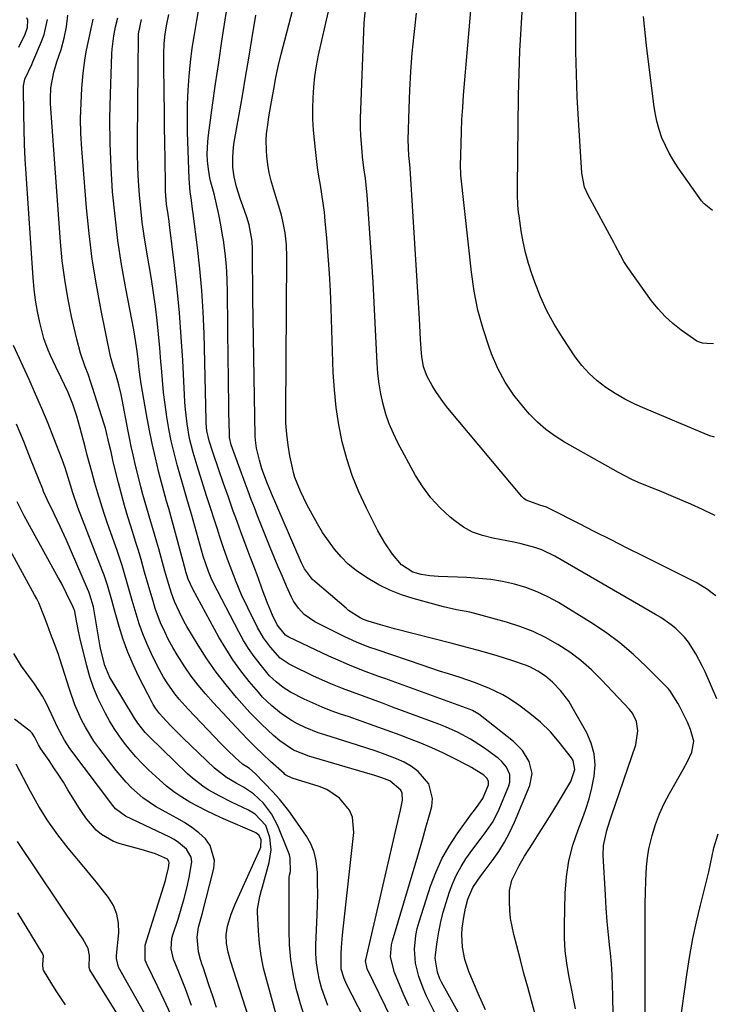
# Model space of a CAD drawing. Units: inches. Extents: x 1867910 to 1873295, y 405528 to 410845.
# Drawn here: x 1873080 to 1873292, y 405947 to 406244 of the extents above; entities that cross this region are included whole.
import ezdxf

# ---------------------------------------------------------------- set-up
doc = ezdxf.new("R2010")
doc.units = ezdxf.units.IN
doc.header["$MEASUREMENT"] = 0
doc.layers.add('7', color=7, linetype='Continuous')
doc.layers.add('8', color=7, linetype='Continuous')

msp = doc.modelspace()

# ---------------------------------------------------------------- linework, layer by layer
at = {"layer": '7', "color": 18}
for points in [[(1873239.51, 405930.21, 1806), (1873234.61, 405948.01, 1806), (1873233.49, 405952.14, 1806), (1873232.37, 405956.28, 1806), (1873231.28, 405960.42, 1806), (1873230.2, 405964.57, 1806), (1873229.32, 405967.99, 1806), (1873228.78, 405970.44, 1806), (1873228.36, 405972.9, 1806), (1873228.11, 405975.4, 1806), (1873227.99, 405977.9, 1806), (1873228.06, 405981.27, 1806), (1873228.76, 405984.4, 1806), (1873230.88, 405988.83, 1806), (1873232.57, 405991.65, 1806), (1873234.94, 405995.36, 1806), (1873236.99, 405998.61, 1806), (1873239.03, 406001.87, 1806), (1873241.05, 406005.15, 1806), (1873243.04, 406008.44, 1806), (1873246.5, 406014.19, 1806), (1873247.71, 406017.83, 1806), (1873247.2, 406020.53, 1806), (1873246.71, 406021.34, 1806), (1873243.03, 406026.08, 1806), (1873240.34, 406029.21, 1806), (1873237.35, 406032.07, 1806), (1873234.16, 406034.71, 1806), (1873230.83, 406037.18, 1806), (1873227.98, 406039.1, 1806), (1873226, 406040.29, 1806), (1873221.83, 406042.33, 1806), (1873217.51, 406044.05, 1806), (1873213.11, 406045.54, 1806), (1873209.59, 406046.65, 1806), (1873206.94, 406047.5, 1806), (1873204.3, 406048.37, 1806), (1873201.66, 406049.26, 1806), (1873188.1, 406053.86, 1806), (1873185.61, 406054.74, 1806), (1873181.92, 406056.19, 1806), (1873179.51, 406057.27, 1806), (1873178.33, 406057.84, 1806), (1873169.38, 406062.33, 1806), (1873166.16, 406064.52, 1806), (1873164.37, 406066.42, 1806), (1873162.93, 406068.58, 1806), (1873162.34, 406069.75, 1806), (1873160.84, 406073.13, 1806), (1873159.57, 406076.04, 1806), (1873158.32, 406078.95, 1806), (1873157.11, 406081.87, 1806), (1873155.91, 406084.8, 1806), (1873152.09, 406094.33, 1806), (1873151.12, 406096.79, 1806), (1873150.18, 406099.25, 1806), (1873149.26, 406101.73, 1806), (1873148.34, 406104.2, 1806), (1873144.49, 406114.62, 1806), (1873144.13, 406115.69, 1806), (1873143.65, 406117.91, 1806), (1873143.58, 406119.03, 1806), (1873143.46, 406125.56, 1806), (1873143.4, 406129.39, 1806), (1873143.34, 406133.22, 1806), (1873143.29, 406137.05, 1806), (1873143.25, 406140.88, 1806), (1873143.05, 406161.75, 1806), (1873142.92, 406165.7, 1806), (1873142.69, 406169.63, 1806), (1873142.29, 406173.55, 1806), (1873141.77, 406177.46, 1806), (1873141.53, 406178.99, 1806), (1873141, 406182.12, 1806), (1873140.41, 406185.23, 1806), (1873139.71, 406188.33, 1806), (1873138.95, 406191.41, 1806), (1873138.02, 406194.97, 1806), (1873137.71, 406196.27, 1806), (1873137.26, 406198.9, 1806), (1873137.02, 406201.43, 1806), (1873136.93, 406203.36, 1806), (1873137.04, 406207.22, 1806), (1873137.24, 406209.14, 1806), (1873138.5, 406218.19, 1806), (1873139.41, 406224.62, 1806), (1873140.36, 406231.06, 1806), (1873141.34, 406237.49, 1806), (1873142.34, 406243.92, 1806), (1873144.43, 406256.95, 1806)], [(1873268.95, 405941.99, 1812), (1873268.88, 405970.3, 1812), (1873268.89, 405973.79, 1812), (1873268.92, 405977.27, 1812), (1873268.98, 405980.76, 1812), (1873269.06, 405984.24, 1812), (1873269.27, 405988.45, 1812), (1873269.57, 405991.17, 1812), (1873270.06, 405993.86, 1812), (1873271.04, 405997.89, 1812), (1873272.06, 406001.18, 1812), (1873273.24, 406004.4, 1812), (1873274.65, 406007.53, 1812), (1873276.23, 406010.59, 1812), (1873280.32, 406017.85, 1812), (1873281.63, 406020.26, 1812), (1873282.99, 406023, 1812), (1873283.57, 406026.38, 1812), (1873282.6, 406029.84, 1812), (1873281.63, 406032.06, 1812), (1873279.13, 406037.13, 1812), (1873278.79, 406037.81, 1812), (1873276.34, 406041.64, 1812), (1873275.83, 406042.2, 1812), (1873269.3, 406048.81, 1812), (1873265.38, 406052.5, 1812), (1873261.29, 406055.99, 1812), (1873256.97, 406059.18, 1812), (1873252.48, 406062.16, 1812), (1873242.78, 406068.13, 1812), (1873239.61, 406069.88, 1812), (1873236.35, 406071.42, 1812), (1873232.96, 406072.66, 1812), (1873229.49, 406073.7, 1812), (1873225.94, 406074.46, 1812), (1873222.37, 406075.07, 1812), (1873218.77, 406075.46, 1812), (1873215.14, 406075.69, 1812), (1873206.6, 406075.97, 1812), (1873203.98, 406076.17, 1812), (1873201.39, 406076.59, 1812), (1873198.88, 406077.3, 1812), (1873195.44, 406079.56, 1812), (1873192.79, 406082.76, 1812), (1873190.42, 406086.2, 1812), (1873188.36, 406089.82, 1812), (1873184.8, 406096.8, 1812), (1873182.58, 406101.59, 1812), (1873180.59, 406106.48, 1812), (1873178.98, 406111.5, 1812), (1873177.61, 406116.61, 1812), (1873176.58, 406121.8, 1812), (1873175.75, 406127.02, 1812), (1873175.23, 406132.28, 1812), (1873174.9, 406137.57, 1812), (1873174.28, 406156.83, 1812), (1873174.06, 406162.15, 1812), (1873173.78, 406167.46, 1812), (1873173.4, 406172.76, 1812), (1873172.96, 406178.06, 1812), (1873172.49, 406183.22, 1812), (1873172.2, 406185.94, 1812), (1873171.87, 406188.64, 1812), (1873171.46, 406191.34, 1812), (1873171, 406194.03, 1812), (1873170.53, 406196.72, 1812), (1873170.12, 406199.41, 1812), (1873169.79, 406202.12, 1812), (1873169.5, 406204.83, 1812), (1873168.97, 406210.68, 1812), (1873168.77, 406213.91, 1812), (1873168.69, 406217.14, 1812), (1873168.79, 406220.37, 1812), (1873169.01, 406223.61, 1812), (1873169.38, 406226.83, 1812), (1873169.85, 406230.03, 1812), (1873170.43, 406233.22, 1812), (1873171.11, 406236.39, 1812), (1873174.59, 406251.33, 1812)], [(1873290.03, 406094.42, 1818), (1873289.54, 406094.66, 1818), (1873286.14, 406096.26, 1818), (1873282.71, 406097.8, 1818), (1873277.44, 406100.09, 1818), (1873273.25, 406101.85, 1818), (1873271.15, 406102.7, 1818), (1873266.93, 406104.38, 1818), (1873264.86, 406105.3, 1818), (1873260.84, 406107.38, 1818), (1873244.64, 406116.49, 1818), (1873241.76, 406118.31, 1818), (1873239.01, 406120.31, 1818), (1873236.48, 406122.57, 1818), (1873234.09, 406125, 1818), (1873232.29, 406127.02, 1818), (1873229.34, 406130.74, 1818), (1873226.69, 406134.64, 1818), (1873224.5, 406138.8, 1818), (1873222.6, 406143.15, 1818), (1873221.85, 406145.17, 1818), (1873220.03, 406150.72, 1818), (1873218.48, 406156.33, 1818), (1873217.36, 406162.04, 1818), (1873216.52, 406167.82, 1818), (1873213.39, 406197.04, 1818), (1873213.3, 406198.13, 1818), (1873213.27, 406199.21, 1818), (1873213.27, 406199.57, 1818), (1873213.28, 406199.93, 1818), (1873213.41, 406206.54, 1818), (1873213.52, 406210.21, 1818), (1873213.67, 406213.87, 1818), (1873213.9, 406217.53, 1818), (1873214.17, 406221.19, 1818), (1873216.75, 406251.45, 1818)], [(1873289.54, 406146.15, 1822), (1873287.53, 406146.31, 1822), (1873286.17, 406146.43, 1822), (1873285.03, 406146.76, 1822), (1873284.52, 406147.05, 1822), (1873279.78, 406150.36, 1822), (1873277.28, 406152.31, 1822), (1873274.93, 406154.4, 1822), (1873272.81, 406156.73, 1822), (1873270.84, 406159.21, 1822), (1873263.71, 406169.22, 1822), (1873262.52, 406171.03, 1822), (1873261.47, 406172.91, 1822), (1873259.97, 406175.79, 1822), (1873259.46, 406176.74, 1822), (1873251.72, 406191.07, 1822), (1873250.67, 406193.43, 1822), (1873249.79, 406197.63, 1822), (1873248.79, 406213.87, 1822), (1873248.43, 406220.69, 1822), (1873248.16, 406227.52, 1822), (1873248.02, 406234.35, 1822), (1873247.96, 406241.19, 1822), (1873247.97, 406250.43, 1822)], [(1873220.75, 405945.32, 1804), (1873218.56, 405950.26, 1804), (1873215.75, 405956.84, 1804), (1873214.52, 405960.44, 1804), (1873213.84, 405964.19, 1804), (1873213.67, 405968, 1804), (1873213.78, 405969.9, 1804), (1873214.21, 405973.29, 1804), (1873214.74, 405976.02, 1804), (1873215.49, 405978.69, 1804), (1873217, 405982.2, 1804), (1873219.39, 405985.73, 1804), (1873220.03, 405986.59, 1804), (1873222.82, 405990.28, 1804), (1873224.75, 405993.04, 1804), (1873226.53, 405995.89, 1804), (1873228.09, 405998.86, 1804), (1873229.51, 406001.92, 1804), (1873234.11, 406012.99, 1804), (1873234.8, 406016.62, 1804), (1873233.96, 406020.21, 1804), (1873231.93, 406023.5, 1804), (1873229.2, 406026.24, 1804), (1873219.64, 406033.81, 1804), (1873218.76, 406034.46, 1804), (1873216.86, 406035.55, 1804), (1873215.85, 406035.96, 1804), (1873190.45, 406045.21, 1804), (1873188.31, 406045.99, 1804), (1873184.04, 406047.59, 1804), (1873179.8, 406049.24, 1804), (1873175.62, 406051.04, 1804), (1873173.55, 406051.99, 1804), (1873161.49, 406057.75, 1804), (1873160.46, 406058.36, 1804), (1873158.01, 406061.4, 1804), (1873156.58, 406064.36, 1804), (1873155.54, 406066.79, 1804), (1873155.07, 406068.02, 1804), (1873153.51, 406072.2, 1804), (1873152.31, 406075.43, 1804), (1873151.1, 406078.67, 1804), (1873149.89, 406081.9, 1804), (1873148.67, 406085.13, 1804), (1873147.01, 406089.53, 1804), (1873145.5, 406093.67, 1804), (1873144.76, 406095.75, 1804), (1873143.3, 406099.9, 1804), (1873141.84, 406104.06, 1804), (1873138.76, 406112.9, 1804), (1873138.44, 406113.81, 1804), (1873137.46, 406116.9, 1804), (1873136.82, 406119.94, 1804), (1873136.62, 406122.26, 1804), (1873136.59, 406123.03, 1804), (1873135.95, 406149.33, 1804), (1873135.69, 406155.83, 1804), (1873135.3, 406162.31, 1804), (1873134.71, 406168.78, 1804), (1873133.98, 406175.24, 1804), (1873132.67, 406185.51, 1804), (1873132.5, 406186.82, 1804), (1873132.14, 406189.45, 1804), (1873131.78, 406192.08, 1804), (1873131.55, 406194.72, 1804), (1873131.48, 406196.04, 1804), (1873130.98, 406210.08, 1804), (1873130.91, 406214.31, 1804), (1873130.95, 406218.53, 1804), (1873131.15, 406222.75, 1804), (1873131.45, 406226.97, 1804), (1873131.89, 406231.18, 1804), (1873132.4, 406235.37, 1804), (1873133.02, 406239.55, 1804), (1873133.72, 406243.73, 1804), (1873134.25, 406246.69, 1804)], [(1873290.54, 406039.1, 1814), (1873286.96, 406047.27, 1814), (1873286.1, 406049.11, 1814), (1873284.21, 406052.7, 1814), (1873281.93, 406056.24, 1814), (1873280.79, 406057.69, 1814), (1873278.15, 406060.3, 1814), (1873276.7, 406061.47, 1814), (1873273.65, 406063.61, 1814), (1873272.06, 406064.59, 1814), (1873241.63, 406082.12, 1814), (1873237.73, 406084.03, 1814), (1873235.69, 406084.77, 1814), (1873231.48, 406085.91, 1814), (1873229.35, 406086.39, 1814), (1873225.05, 406087.21, 1814), (1873222.96, 406087.56, 1814), (1873219.87, 406088.34, 1814), (1873216.91, 406089.42, 1814), (1873214.15, 406090.94, 1814), (1873211.53, 406092.76, 1814), (1873210.1, 406093.92, 1814), (1873207.07, 406096.72, 1814), (1873204.28, 406099.71, 1814), (1873201.86, 406103.02, 1814), (1873199.69, 406106.53, 1814), (1873194.4, 406116.35, 1814), (1873193.02, 406119.17, 1814), (1873191.79, 406122.04, 1814), (1873190.78, 406125, 1814), (1873189.92, 406128.01, 1814), (1873189.26, 406131.08, 1814), (1873188.72, 406134.17, 1814), (1873188.37, 406137.29, 1814), (1873188.14, 406140.42, 1814), (1873187.87, 406146.4, 1814), (1873187.57, 406152.54, 1814), (1873187.24, 406158.67, 1814), (1873186.87, 406164.8, 1814), (1873186.47, 406170.93, 1814), (1873185.07, 406191.1, 1814), (1873184.58, 406196.03, 1814), (1873184.13, 406199.3, 1814), (1873183.75, 406202.58, 1814), (1873183.59, 406204.22, 1814), (1873183.25, 406208.89, 1814), (1873183.14, 406211.54, 1814), (1873183.13, 406214.2, 1814), (1873183.19, 406216.86, 1814), (1873184.25, 406242.95, 1814), (1873184.59, 406247.27, 1814)], [(1873290.25, 406070.21, 1816), (1873289.14, 406071, 1816), (1873287.66, 406072.06, 1816), (1873284.28, 406074.18, 1816), (1873283.11, 406074.8, 1816), (1873268.39, 406082.13, 1816), (1873263.5, 406084.58, 1816), (1873258.62, 406087.04, 1816), (1873253.75, 406089.51, 1816), (1873248.88, 406092, 1816), (1873240.4, 406096.35, 1816), (1873239.12, 406096.92, 1816), (1873237.12, 406097.53, 1816), (1873233.07, 406098.99, 1816), (1873232.38, 406099.53, 1816), (1873231.74, 406100.17, 1816), (1873209.41, 406126.83, 1816), (1873208.13, 406128.45, 1816), (1873205.76, 406131.84, 1816), (1873204.67, 406133.6, 1816), (1873203.17, 406136.3, 1816), (1873202.1, 406139.25, 1816), (1873201.56, 406142.36, 1816), (1873201.47, 406143.41, 1816), (1873201.23, 406147.54, 1816), (1873201.1, 406149.61, 1816), (1873200.85, 406153.77, 1816), (1873198.08, 406199.19, 1816), (1873198, 406200.28, 1816), (1873197.7, 406203.02, 1816), (1873197.5, 406207.74, 1816), (1873197.74, 406217.17, 1816), (1873197.96, 406222.76, 1816), (1873198.27, 406228.34, 1816), (1873198.72, 406233.91, 1816), (1873199.27, 406239.48, 1816), (1873199.99, 406245.98, 1816)], [(1873173.3, 405946.63, 1792), (1873172.3, 405949.11, 1792), (1873171.46, 405951.66, 1792), (1873170.73, 405954.25, 1792), (1873170.2, 405956.87, 1792), (1873169.82, 405959.52, 1792), (1873169.67, 405962.18, 1792), (1873169.67, 405964.87, 1792), (1873170.05, 405973.92, 1792), (1873170.15, 405977.12, 1792), (1873170.2, 405980.32, 1792), (1873170.18, 405983.52, 1792), (1873170.11, 405986.73, 1792), (1873169.76, 405990.28, 1792), (1873169.15, 405992.89, 1792), (1873168.11, 405995.36, 1792), (1873166.79, 405997.73, 1792), (1873164.14, 406001.65, 1792), (1873161.51, 406005.31, 1792), (1873158.67, 406008.81, 1792), (1873157.67, 406009.93, 1792), (1873156.66, 406011.04, 1792), (1873151.4, 406016.64, 1792), (1873149.64, 406018.08, 1792), (1873147.51, 406019.44, 1792), (1873145.29, 406021.43, 1792), (1873143.14, 406023.49, 1792), (1873141.04, 406025.62, 1792), (1873131.12, 406036, 1792), (1873128.42, 406039.03, 1792), (1873127.16, 406040.61, 1792), (1873124.8, 406043.91, 1792), (1873123.71, 406045.61, 1792), (1873121.79, 406049.18, 1792), (1873120, 406052.85, 1792), (1873118.68, 406055.76, 1792), (1873117.46, 406058.7, 1792), (1873116.4, 406061.7, 1792), (1873115.44, 406064.74, 1792), (1873114.29, 406068.76, 1792), (1873113.08, 406073.01, 1792), (1873111.86, 406077.26, 1792), (1873111.22, 406079.37, 1792), (1873109.82, 406083.57, 1792), (1873106.75, 406092.35, 1792), (1873105.76, 406095.27, 1792), (1873104.81, 406098.21, 1792), (1873103.92, 406101.17, 1792), (1873103.06, 406104.14, 1792), (1873102.11, 406107.58, 1792), (1873101.43, 406110.1, 1792), (1873100.75, 406112.63, 1792), (1873100.07, 406115.16, 1792), (1873098.6, 406120.75, 1792), (1873097.56, 406124.38, 1792), (1873096.35, 406127.96, 1792), (1873094.97, 406131.47, 1792), (1873092.87, 406135.96, 1792), (1873091.25, 406139.29, 1792), (1873089.65, 406142.63, 1792), (1873088.91, 406144.33, 1792), (1873087.69, 406147.8, 1792), (1873086.48, 406152.63, 1792), (1873085.77, 406155.96, 1792), (1873085.18, 406159.32, 1792), (1873084.76, 406162.69, 1792), (1873084.44, 406166.09, 1792), (1873082.34, 406197.43, 1792), (1873082.07, 406201.94, 1792), (1873081.85, 406206.45, 1792), (1873081.71, 406210.97, 1792), (1873081.62, 406215.48, 1792), (1873081.52, 406223.47, 1792), (1873081.53, 406223.99, 1792), (1873081.94, 406226.02, 1792), (1873084, 406230.42, 1792), (1873084.35, 406231.22, 1792), (1873086.98, 406237.36, 1792), (1873087.76, 406239.53, 1792), (1873088.73, 406244.01, 1792)], [(1873187.65, 405936.05, 1794), (1873178.93, 405953, 1794), (1873178.13, 405954.8, 1794), (1873177.32, 405957.62, 1794), (1873177.25, 405962.3, 1794), (1873177.37, 405964.16, 1794), (1873177.69, 405967.87, 1794), (1873177.88, 405969.73, 1794), (1873181.08, 405998.8, 1794), (1873180.67, 406003.4, 1794), (1873179.76, 406005.5, 1794), (1873176.82, 406009.2, 1794), (1873172.91, 406011.81, 1794), (1873170.68, 406012.7, 1794), (1873162.52, 406015.15, 1794), (1873160.61, 406016.1, 1794), (1873160.33, 406016.32, 1794), (1873160.06, 406016.55, 1794), (1873155.98, 406020.26, 1794), (1873153.7, 406022.38, 1794), (1873151.45, 406024.54, 1794), (1873149.26, 406026.75, 1794), (1873147.1, 406029, 1794), (1873138.66, 406038.01, 1794), (1873136.37, 406040.58, 1794), (1873134.17, 406043.22, 1794), (1873132.1, 406045.97, 1794), (1873130.13, 406048.78, 1794), (1873127.83, 406052.35, 1794), (1873126.49, 406054.62, 1794), (1873125.25, 406056.96, 1794), (1873124.08, 406059.34, 1794), (1873122.86, 406062.09, 1794), (1873121.25, 406066.35, 1794), (1873120.56, 406068.53, 1794), (1873119.28, 406072.91, 1794), (1873118.04, 406077.3, 1794), (1873116.95, 406081.14, 1794), (1873116.14, 406083.87, 1794), (1873115.3, 406086.6, 1794), (1873114.44, 406089.31, 1794), (1873112.95, 406094.02, 1794), (1873111.94, 406097.42, 1794), (1873111.01, 406100.84, 1794), (1873110.12, 406104.28, 1794), (1873108.76, 406109.79, 1794), (1873108.57, 406110.56, 1794), (1873107.9, 406113.64, 1794), (1873107.39, 406115.96, 1794), (1873106.19, 406120.76, 1794), (1873105.81, 406122.01, 1794), (1873102.25, 406133.32, 1794), (1873101.95, 406134.25, 1794), (1873100.97, 406137, 1794), (1873100.11, 406139.26, 1794), (1873098.71, 406143.38, 1794), (1873097.59, 406147.6, 1794), (1873096.03, 406154.46, 1794), (1873094.9, 406160.03, 1794), (1873093.93, 406165.64, 1794), (1873093.22, 406171.28, 1794), (1873092.68, 406176.94, 1794), (1873089.66, 406218.54, 1794), (1873089.61, 406220.15, 1794), (1873089.78, 406223.37, 1794), (1873090.69, 406228.14, 1794), (1873091.6, 406231.25, 1794), (1873092.84, 406234.94, 1794), (1873093.8, 406238.35, 1794), (1873094.53, 406241.79, 1794), (1873094.92, 406245.29, 1794)], [(1873194.28, 405938.89, 1796), (1873185.06, 405957.63, 1796), (1873184.65, 405960.07, 1796), (1873184.71, 405960.42, 1796), (1873194, 406000.39, 1796), (1873194.39, 406002.12, 1796), (1873195.13, 406005.58, 1796), (1873195.72, 406008.6, 1796), (1873195.62, 406010.64, 1796), (1873195.21, 406011.55, 1796), (1873191.98, 406014.34, 1796), (1873189.54, 406015.3, 1796), (1873187.16, 406016.08, 1796), (1873185.97, 406016.44, 1796), (1873167.48, 406021.78, 1796), (1873162.87, 406023.65, 1796), (1873158.76, 406026.45, 1796), (1873156.88, 406028.06, 1796), (1873153.21, 406031.43, 1796), (1873149.78, 406035.04, 1796), (1873145.77, 406039.56, 1796), (1873142.62, 406043.31, 1796), (1873139.61, 406047.18, 1796), (1873136.83, 406051.2, 1796), (1873134.19, 406055.33, 1796), (1873130.8, 406060.97, 1796), (1873129.99, 406062.38, 1796), (1873128.5, 406065.26, 1796), (1873127.08, 406068.45, 1796), (1873126.12, 406071.02, 1796), (1873125.3, 406073.63, 1796), (1873124.17, 406077.59, 1796), (1873122.32, 406084.33, 1796), (1873121.75, 406086.39, 1796), (1873120.55, 406090.49, 1796), (1873119.93, 406092.54, 1796), (1873118.7, 406096.64, 1796), (1873117.53, 406100.75, 1796), (1873116.91, 406103.06, 1796), (1873116.35, 406105.21, 1796), (1873115.31, 406109.53, 1796), (1873114.57, 406112.75, 1796), (1873114.02, 406115.27, 1796), (1873113.49, 406117.8, 1796), (1873112.98, 406120.34, 1796), (1873111.21, 406129.42, 1796), (1873110.91, 406130.89, 1796), (1873110.22, 406133.81, 1796), (1873109.44, 406136.72, 1796), (1873108.79, 406138.84, 1796), (1873107.94, 406141.68, 1796), (1873107.77, 406142.4, 1796), (1873104.93, 406156.29, 1796), (1873103.5, 406163.98, 1796), (1873102.26, 406171.7, 1796), (1873101.31, 406179.46, 1796), (1873100.54, 406187.25, 1796), (1873099.1, 406205.05, 1796), (1873098.85, 406209.63, 1796), (1873098.74, 406214.21, 1796), (1873098.86, 406218.79, 1796), (1873099.14, 406223.36, 1796), (1873099.51, 406227.8, 1796), (1873100.07, 406232.49, 1796), (1873100.49, 406234.82, 1796), (1873101.51, 406239.45, 1796), (1873102.54, 406244.08, 1796)], [(1873197.67, 405946.54, 1798), (1873196.11, 405950.05, 1798), (1873193.3, 405956.56, 1798), (1873192.16, 405961.29, 1798), (1873192.41, 405964.94, 1798), (1873192.7, 405966.13, 1798), (1873199.53, 405989.05, 1798), (1873200.64, 405992.81, 1798), (1873201.74, 405996.57, 1798), (1873202.81, 406000.34, 1798), (1873203.87, 406004.11, 1798), (1873204.57, 406006.65, 1798), (1873204.84, 406009.05, 1798), (1873203.74, 406013.45, 1798), (1873200.5, 406017.18, 1798), (1873198.48, 406018.73, 1798), (1873196.28, 406019.99, 1798), (1873193.94, 406021.06, 1798), (1873190.57, 406022.3, 1798), (1873187.8, 406023.28, 1798), (1873185.02, 406024.21, 1798), (1873182.23, 406025.11, 1798), (1873172.33, 406028.23, 1798), (1873170.33, 406028.91, 1798), (1873166.42, 406030.5, 1798), (1873164.15, 406031.6, 1798), (1873162.48, 406032.52, 1798), (1873159.29, 406034.59, 1798), (1873156.33, 406036.99, 1798), (1873153.61, 406039.66, 1798), (1873152.34, 406041.08, 1798), (1873149.56, 406044.38, 1798), (1873147.04, 406047.56, 1798), (1873144.66, 406050.84, 1798), (1873142.48, 406054.25, 1798), (1873140.43, 406057.76, 1798), (1873132.54, 406072.23, 1798), (1873131.16, 406075.25, 1798), (1873130.73, 406076.56, 1798), (1873130.47, 406077.45, 1798), (1873130.35, 406077.89, 1798), (1873126.67, 406091.74, 1798), (1873125.3, 406096.55, 1798), (1873124.65, 406098.77, 1798), (1873124.25, 406100.24, 1798), (1873122.36, 406107.43, 1798), (1873121.28, 406111.78, 1798), (1873120.28, 406116.14, 1798), (1873119.39, 406120.52, 1798), (1873118.58, 406124.92, 1798), (1873117.01, 406134.11, 1798), (1873116.78, 406135.54, 1798), (1873116.4, 406138.41, 1798), (1873116.08, 406141.44, 1798), (1873115.77, 406144.02, 1798), (1873115.4, 406146.59, 1798), (1873114.73, 406150.44, 1798), (1873112.36, 406162.87, 1798), (1873111.1, 406170.13, 1798), (1873109.99, 406177.41, 1798), (1873109.11, 406184.72, 1798), (1873108.39, 406192.05, 1798), (1873107.91, 406199.4, 1798), (1873107.61, 406206.76, 1798), (1873107.57, 406214.12, 1798), (1873107.71, 406221.49, 1798), (1873108.15, 406233.66, 1798), (1873108.23, 406235.03, 1798), (1873108.76, 406239.11, 1798), (1873109.3, 406241.81, 1798), (1873109.91, 406244.5, 1798)], [(1873222.54, 405926.55, 1802), (1873207.54, 405953.64, 1802), (1873207.06, 405954.61, 1802), (1873206.27, 405956.62, 1802), (1873205.65, 405960.86, 1802), (1873205.73, 405961.94, 1802), (1873206.22, 405965.84, 1802), (1873206.69, 405968.85, 1802), (1873207.27, 405971.84, 1802), (1873208.02, 405974.79, 1802), (1873208.88, 405977.71, 1802), (1873209.91, 405980.87, 1802), (1873210.9, 405983.5, 1802), (1873212.04, 405986.05, 1802), (1873213.4, 405988.5, 1802), (1873214.9, 405990.87, 1802), (1873216.97, 405993.79, 1802), (1873219.44, 405997.11, 1802), (1873220.72, 405998.74, 1802), (1873223.05, 406002.13, 1802), (1873224.88, 406005.8, 1802), (1873227.83, 406012.87, 1802), (1873228.14, 406014.01, 1802), (1873228.09, 406016.28, 1802), (1873227.13, 406018.48, 1802), (1873225.61, 406020.34, 1802), (1873224.68, 406021.14, 1802), (1873221.55, 406023.46, 1802), (1873219.83, 406024.67, 1802), (1873216.27, 406026.94, 1802), (1873212.56, 406028.96, 1802), (1873208.71, 406030.7, 1802), (1873206.75, 406031.48, 1802), (1873192.78, 406036.65, 1802), (1873189.75, 406037.76, 1802), (1873186.72, 406038.88, 1802), (1873183.69, 406039.98, 1802), (1873180.65, 406041.08, 1802), (1873177.63, 406042.23, 1802), (1873174.64, 406043.43, 1802), (1873171.69, 406044.73, 1802), (1873168.76, 406046.08, 1802), (1873162.36, 406049.17, 1802), (1873161.63, 406049.55, 1802), (1873158.93, 406051.39, 1802), (1873155.97, 406054.65, 1802), (1873153.85, 406057.54, 1802), (1873152.07, 406060.65, 1802), (1873149.09, 406066.61, 1802), (1873147.26, 406070.48, 1802), (1873145.61, 406074.43, 1802), (1873144.82, 406076.48, 1802), (1873143.35, 406080.39, 1802), (1873141.95, 406084.32, 1802), (1873140.61, 406088.28, 1802), (1873139.96, 406090.26, 1802), (1873138.9, 406093.58, 1802), (1873138.17, 406095.85, 1802), (1873136.71, 406100.37, 1802), (1873135.24, 406104.89, 1802), (1873133.83, 406109.43, 1802), (1873132.66, 406113.38, 1802), (1873131.58, 406117.67, 1802), (1873130.82, 406122.03, 1802), (1873130.31, 406126.43, 1802), (1873130.14, 406128.64, 1802), (1873130, 406130.85, 1802), (1873129.51, 406141.13, 1802), (1873129.09, 406148.33, 1802), (1873128.56, 406155.52, 1802), (1873127.86, 406162.7, 1802), (1873127.06, 406169.87, 1802), (1873125.56, 406182.11, 1802), (1873125.42, 406183.16, 1802), (1873125.13, 406185.24, 1802), (1873124.67, 406188.36, 1802), (1873124.37, 406192.21, 1802), (1873124.31, 406194.15, 1802), (1873124.2, 406201.98, 1802), (1873124.12, 406206.86, 1802), (1873124.05, 406211.74, 1802), (1873123.99, 406216.62, 1802), (1873123.92, 406221.5, 1802), (1873123.8, 406230.8, 1802), (1873123.82, 406233.78, 1802), (1873123.95, 406236.75, 1802), (1873124.24, 406239.71, 1802), (1873124.74, 406242.62, 1802), (1873125.37, 406245.52, 1802)], [(1873247.87, 405945.57, 1808), (1873247.41, 405948.16, 1808), (1873246.91, 405950.74, 1808), (1873245.92, 405955.63, 1808), (1873245.28, 405959.37, 1808), (1873244.82, 405963.12, 1808), (1873244.61, 405966.9, 1808), (1873244.57, 405970.7, 1808), (1873244.82, 405980.53, 1808), (1873245.2, 405985.42, 1808), (1873245.92, 405990.25, 1808), (1873247.14, 405994.97, 1808), (1873248.7, 405999.62, 1808), (1873249.73, 406002.24, 1808), (1873250.93, 406005.55, 1808), (1873251.99, 406008.91, 1808), (1873252.84, 406012.32, 1808), (1873253.55, 406015.78, 1808), (1873253.79, 406019.2, 1808), (1873253.56, 406022.54, 1808), (1873252.66, 406025.76, 1808), (1873251.3, 406028.91, 1808), (1873246.95, 406036.61, 1808), (1873245.86, 406038.38, 1808), (1873243.35, 406041.66, 1808), (1873240.93, 406044.16, 1808), (1873238.85, 406045.96, 1808), (1873236.57, 406047.51, 1808), (1873234.13, 406048.78, 1808), (1873232.86, 406049.3, 1808), (1873228.75, 406050.68, 1808), (1873224.28, 406052.08, 1808), (1873219.78, 406053.39, 1808), (1873215.26, 406054.62, 1808), (1873210.73, 406055.81, 1808), (1873193.32, 406060.28, 1808), (1873191.93, 406060.65, 1808), (1873189.16, 406061.42, 1808), (1873185.38, 406062.58, 1808), (1873184.02, 406063.09, 1808), (1873183.05, 406063.57, 1808), (1873179.51, 406065.81, 1808), (1873178.75, 406066.43, 1808), (1873169.38, 406074.47, 1808), (1873168.66, 406075.16, 1808), (1873166.27, 406078.35, 1808), (1873165.34, 406080.12, 1808), (1873164.92, 406081.04, 1808), (1873156.26, 406101.07, 1808), (1873155.58, 406102.73, 1808), (1873155.09, 406103.98, 1808), (1873153.37, 406108.52, 1808), (1873152.63, 406111.07, 1808), (1873151.74, 406114.7, 1808), (1873151.41, 406117.1, 1808), (1873151.35, 406118.31, 1808), (1873150.69, 406159.92, 1808), (1873150.65, 406162.8, 1808), (1873150.61, 406165.67, 1808), (1873150.58, 406168.55, 1808), (1873150.56, 406171.43, 1808), (1873150.54, 406174.68, 1808), (1873150.41, 406177.17, 1808), (1873149.54, 406182.07, 1808), (1873148.79, 406184.45, 1808), (1873147.59, 406187.79, 1808), (1873146.95, 406189.7, 1808), (1873145.77, 406193.55, 1808), (1873144.98, 406196.56, 1808), (1873144.58, 406199.51, 1808), (1873144.57, 406202.51, 1808), (1873144.84, 406205.5, 1808), (1873145.06, 406206.99, 1808), (1873146.51, 406215.35, 1808), (1873147.49, 406221.02, 1808), (1873148.46, 406226.68, 1808), (1873149.42, 406232.35, 1808), (1873150.36, 406238.02, 1808), (1873151.56, 406245.31, 1808)], [(1873289.17, 406186.43, 1824), (1873286.7, 406188.4, 1824), (1873285.93, 406189.34, 1824), (1873278.84, 406199.31, 1824), (1873277.43, 406201.47, 1824), (1873276.12, 406203.69, 1824), (1873274.99, 406206.01, 1824), (1873273.97, 406208.38, 1824), (1873273.14, 406210.83, 1824), (1873272.42, 406213.31, 1824), (1873271.89, 406215.83, 1824), (1873271.49, 406218.38, 1824), (1873269.32, 406236.15, 1824), (1873268.99, 406239.07, 1824), (1873268.68, 406241.99, 1824), (1873268.42, 406244.92, 1824)], [(1873158, 405942.79, 1788), (1873154.82, 405954.13, 1788), (1873153.91, 405957.83, 1788), (1873153.17, 405961.55, 1788), (1873152.67, 405965.31, 1788), (1873152.33, 405969.09, 1788), (1873152.01, 405974.75, 1788), (1873152.01, 405975.72, 1788), (1873152.72, 405979.54, 1788), (1873153.26, 405981.43, 1788), (1873153.53, 405982.37, 1788), (1873155.62, 405989.77, 1788), (1873156.17, 405993.52, 1788), (1873155.76, 405997.27, 1788), (1873154.57, 406000.89, 1788), (1873151.39, 406004.33, 1788), (1873150.39, 406004.96, 1788), (1873149.34, 406005.53, 1788), (1873144.18, 406007.98, 1788), (1873140.66, 406009.76, 1788), (1873137.22, 406011.7, 1788), (1873135.57, 406012.77, 1788), (1873132.45, 406015.16, 1788), (1873130.99, 406016.48, 1788), (1873119.47, 406027.66, 1788), (1873118.22, 406028.96, 1788), (1873115.98, 406031.77, 1788), (1873115, 406033.28, 1788), (1873108.21, 406044.47, 1788), (1873107.57, 406045.6, 1788), (1873106.06, 406049.2, 1788), (1873104.82, 406053.94, 1788), (1873104.54, 406055.42, 1788), (1873102.93, 406065.02, 1788), (1873102.57, 406066.87, 1788), (1873101.53, 406070.51, 1788), (1873101.19, 406071.4, 1788), (1873100.83, 406072.27, 1788), (1873094.35, 406087.19, 1788), (1873092.61, 406091.06, 1788), (1873090.78, 406094.88, 1788), (1873088.62, 406099.28, 1788), (1873087.57, 406101.7, 1788), (1873087.33, 406102.31, 1788), (1873083.67, 406111.54, 1788), (1873081.57, 406116.75, 1788), (1873079.44, 406121.95, 1788)], [(1873152.13, 405934.47, 1786), (1873143.92, 405960.07, 1786), (1873143.21, 405962.66, 1786), (1873142.72, 405965.29, 1786), (1873142.61, 405967.94, 1786), (1873143.04, 405970.55, 1786), (1873144.16, 405974.17, 1786), (1873145.37, 405977.18, 1786), (1873152.88, 405993.84, 1786), (1873153.09, 405994.42, 1786), (1873153.18, 405996.65, 1786), (1873152.5, 405998.02, 1786), (1873151.54, 405998.73, 1786), (1873151.18, 405998.91, 1786), (1873141.81, 406002.93, 1786), (1873139.22, 406004.09, 1786), (1873136.65, 406005.31, 1786), (1873134.13, 406006.61, 1786), (1873131.63, 406007.96, 1786), (1873129.21, 406009.44, 1786), (1873126.88, 406011.03, 1786), (1873124.66, 406012.78, 1786), (1873122.52, 406014.65, 1786), (1873119.22, 406017.74, 1786), (1873117.29, 406019.64, 1786), (1873115.41, 406021.6, 1786), (1873113.64, 406023.64, 1786), (1873111.92, 406025.74, 1786), (1873110.32, 406027.92, 1786), (1873108.8, 406030.15, 1786), (1873107.41, 406032.47, 1786), (1873106.1, 406034.85, 1786), (1873103.95, 406039.31, 1786), (1873102.63, 406042.5, 1786), (1873101.55, 406045.77, 1786), (1873100.61, 406049.09, 1786), (1873098.54, 406057.6, 1786), (1873097.99, 406060.02, 1786), (1873097.24, 406064.27, 1786), (1873096.96, 406065.52, 1786), (1873096.51, 406066.72, 1786), (1873094.52, 406070.87, 1786), (1873092.93, 406073.98, 1786), (1873092.09, 406075.51, 1786), (1873082.78, 406092.28, 1786), (1873081.68, 406094.33, 1786), (1873079.63, 406098.5, 1786)], [(1873139.7, 405945.98, 1784), (1873138.56, 405949.41, 1784), (1873137.42, 405952.83, 1784), (1873135.66, 405958.13, 1784), (1873135.4, 405958.91, 1784), (1873134.9, 405960.48, 1784), (1873134.24, 405962.85, 1784), (1873133.83, 405967.23, 1784), (1873134.28, 405970.22, 1784), (1873135.37, 405974.15, 1784), (1873138.86, 405987.89, 1784), (1873139.07, 405990.37, 1784), (1873137.82, 405994.86, 1784), (1873136.36, 405996.87, 1784), (1873134.37, 405998.66, 1784), (1873132.29, 406000.32, 1784), (1873130.08, 406001.79, 1784), (1873127.77, 406003.13, 1784), (1873123.27, 406005.49, 1784), (1873121.27, 406006.64, 1784), (1873117.49, 406009.24, 1784), (1873114.03, 406012.29, 1784), (1873112.42, 406013.93, 1784), (1873109.45, 406017.45, 1784), (1873104.19, 406024.33, 1784), (1873102.75, 406026.35, 1784), (1873100.16, 406030.56, 1784), (1873099.01, 406032.76, 1784), (1873097.01, 406037.31, 1784), (1873095.37, 406041.99, 1784), (1873092.5, 406051.21, 1784), (1873092, 406052.74, 1784), (1873090.91, 406055.75, 1784), (1873089.65, 406058.85, 1784), (1873088.62, 406061.62, 1784), (1873087.89, 406063.71, 1784), (1873086.11, 406068.08, 1784), (1873085.51, 406069.3, 1784), (1873084.88, 406070.51, 1784), (1873075.77, 406087.05, 1784)], [(1873132.13, 405946.59, 1782), (1873131.25, 405949.13, 1782), (1873130.33, 405951.65, 1782), (1873129.36, 405954.15, 1782), (1873128.35, 405956.64, 1782), (1873126.74, 405960.62, 1782), (1873126.08, 405963.72, 1782), (1873126.27, 405966.86, 1782), (1873126.53, 405967.88, 1782), (1873128.09, 405972.62, 1782), (1873129.06, 405975.73, 1782), (1873129.96, 405978.87, 1782), (1873130.76, 405982.03, 1782), (1873131.49, 405985.21, 1782), (1873132.28, 405989.98, 1782), (1873132.09, 405991.36, 1782), (1873130.64, 405993.82, 1782), (1873128.26, 405995.82, 1782), (1873126.95, 405996.65, 1782), (1873125.58, 405997.4, 1782), (1873112.28, 406003.75, 1782), (1873109.22, 406005.95, 1782), (1873108.41, 406006.91, 1782), (1873095.51, 406024.18, 1782), (1873093.86, 406026.61, 1782), (1873091.8, 406030.53, 1782), (1873089.92, 406034.54, 1782), (1873088.31, 406037.93, 1782), (1873087.25, 406039.88, 1782), (1873084.82, 406043.62, 1782), (1873080.95, 406048.99, 1782), (1873078.61, 406052.82, 1782)], [(1873118.58, 405943.18, 1778), (1873110.17, 405958.17, 1778), (1873109.55, 405960.81, 1778), (1873109.59, 405961.73, 1778), (1873110.22, 405968.53, 1778), (1873110.16, 405971.4, 1778), (1873109.69, 405974.15, 1778), (1873108.61, 405976.73, 1778), (1873107.13, 405979.18, 1778), (1873105.3, 405981.53, 1778), (1873103.44, 405983.87, 1778), (1873101.56, 405986.18, 1778), (1873099.67, 405988.48, 1778), (1873095, 405994.08, 1778), (1873091.83, 405998.13, 1778), (1873088.85, 406002.3, 1778), (1873086.14, 406006.66, 1778), (1873083.61, 406011.13, 1778), (1873079.26, 406019.45, 1778)], [(1873116.79, 405932.89, 1776), (1873101.49, 405957.39, 1776), (1873101.27, 405958.11, 1776), (1873101.46, 405961.7, 1776), (1873101, 405963.8, 1776), (1873099.37, 405966.73, 1776), (1873098.14, 405968.63, 1776), (1873079.67, 405996.07, 1776)], [(1873291.85, 405897.98, 1814), (1873290.29, 405899.73, 1814), (1873289.14, 405901.08, 1814), (1873286.94, 405903.85, 1814), (1873285.88, 405905.27, 1814), (1873279.47, 405914.14, 1814), (1873278.96, 405914.9, 1814), (1873277.72, 405917.35, 1814), (1873277.14, 405920.92, 1814), (1873277.5, 405928.03, 1814), (1873277.75, 405931.05, 1814), (1873278.49, 405935.54, 1814), (1873279.21, 405940.04, 1814), (1873281.53, 405956.6, 1814), (1873282.34, 405961.71, 1814), (1873283.26, 405966.8, 1814), (1873284.36, 405971.86, 1814), (1873285.56, 405976.89, 1814), (1873286.92, 405982.13, 1814), (1873287.51, 405984.53, 1814), (1873288.08, 405986.94, 1814), (1873289.1, 405991.77, 1814), (1873289.64, 405994.17, 1814), (1873290.92, 405998.39, 1814)], [(1873094.17, 405946.82, 1774), (1873092.76, 405948.91, 1774), (1873091.39, 405951.04, 1774), (1873090.06, 405953.18, 1774), (1873087.59, 405957.23, 1774), (1873087.45, 405957.5, 1774), (1873087.35, 405958.98, 1774), (1873087.5, 405961.57, 1774), (1873087.35, 405962.05, 1774), (1873087.2, 405962.36, 1774), (1873087.12, 405962.51, 1774), (1873082.28, 405970.45, 1774), (1873079.77, 405974.57, 1774)]]:
    msp.add_polyline3d(points, dxfattribs=at)
at = {"layer": '8', "color": 18}
for points in [[(1873259.26, 405943.75, 1810), (1873259.19, 405949.51, 1810), (1873259.1, 405952.74, 1810), (1873258.96, 405955.97, 1810), (1873258.72, 405959.19, 1810), (1873258.42, 405962.41, 1810), (1873258.26, 405963.97, 1810), (1873257.86, 405967.96, 1810), (1873257.5, 405971.96, 1810), (1873257.19, 405975.97, 1810), (1873256.93, 405979.97, 1810), (1873256.22, 405991.81, 1810), (1873256.3, 405994.88, 1810), (1873257.34, 405999.37, 1810), (1873258.27, 406002.33, 1810), (1873258.76, 406003.8, 1810), (1873266.11, 406025.29, 1810), (1873266.72, 406029.48, 1810), (1873266.27, 406032.28, 1810), (1873265.05, 406034.78, 1810), (1873264.18, 406035.89, 1810), (1873255.74, 406044.88, 1810), (1873252.71, 406047.86, 1810), (1873249.54, 406050.66, 1810), (1873246.15, 406053.19, 1810), (1873242.62, 406055.55, 1810), (1873238.9, 406057.61, 1810), (1873235.1, 406059.45, 1810), (1873231.15, 406060.96, 1810), (1873227.11, 406062.26, 1810), (1873218.64, 406064.59, 1810), (1873216.01, 406065.23, 1810), (1873212.03, 406065.97, 1810), (1873209.39, 406066.54, 1810), (1873208.08, 406066.88, 1810), (1873199, 406069.38, 1810), (1873195.45, 406070.53, 1810), (1873191.98, 406071.88, 1810), (1873188.65, 406073.52, 1810), (1873185.4, 406075.37, 1810), (1873184.29, 406076.07, 1810), (1873181.78, 406077.84, 1810), (1873179.41, 406079.77, 1810), (1873177.26, 406081.93, 1810), (1873175.25, 406084.26, 1810), (1873173.42, 406086.75, 1810), (1873171.69, 406089.3, 1810), (1873170.09, 406091.94, 1810), (1873168.59, 406094.64, 1810), (1873166.96, 406097.77, 1810), (1873164.99, 406101.78, 1810), (1873163.32, 406105.91, 1810), (1873162.92, 406107.34, 1810), (1873162.57, 406108.79, 1810), (1873161.84, 406112.4, 1810), (1873161.28, 406115.68, 1810), (1873160.86, 406118.98, 1810), (1873160.64, 406122.29, 1810), (1873160.56, 406125.61, 1810), (1873160.89, 406172.38, 1810), (1873160.77, 406176.02, 1810), (1873160.39, 406179.63, 1810), (1873159.73, 406183.21, 1810), (1873159.28, 406184.97, 1810), (1873158.78, 406186.72, 1810), (1873156.83, 406192.96, 1810), (1873156.16, 406195.38, 1810), (1873155.6, 406197.82, 1810), (1873155.2, 406200.3, 1810), (1873154.9, 406202.79, 1810), (1873154.77, 406204.38, 1810), (1873154.68, 406207.81, 1810), (1873154.79, 406209.52, 1810), (1873155.23, 406212.94, 1810), (1873155.5, 406214.64, 1810), (1873156.07, 406218.04, 1810), (1873156.48, 406220.33, 1810), (1873157.17, 406224.11, 1810), (1873157.52, 406226, 1810), (1873158.29, 406229.8, 1810), (1873159.2, 406233.55, 1810), (1873163.2, 406248.98, 1810)], [(1873289.81, 406118, 1820), (1873289.5, 406118.1, 1820), (1873288.71, 406118.36, 1820), (1873287.4, 406118.85, 1820), (1873268.78, 406126.65, 1820), (1873265.75, 406128.03, 1820), (1873262.78, 406129.53, 1820), (1873259.9, 406131.2, 1820), (1873257.09, 406132.99, 1820), (1873254.46, 406135.01, 1820), (1873252.02, 406137.21, 1820), (1873249.84, 406139.67, 1820), (1873247.84, 406142.31, 1820), (1873243.96, 406148.12, 1820), (1873241.51, 406152.1, 1820), (1873239.28, 406156.18, 1820), (1873237.36, 406160.42, 1820), (1873235.65, 406164.77, 1820), (1873234.78, 406167.27, 1820), (1873233.76, 406170.47, 1820), (1873232.87, 406173.7, 1820), (1873232.15, 406176.97, 1820), (1873231.56, 406180.27, 1820), (1873230.88, 406184.78, 1820), (1873230.74, 406185.86, 1820), (1873230.53, 406188.01, 1820), (1873230.42, 406191.25, 1820), (1873230.42, 406193.42, 1820), (1873230.75, 406221.12, 1820), (1873230.9, 406227.84, 1820), (1873231.14, 406234.54, 1820), (1873231.51, 406241.25, 1820), (1873231.97, 406247.94, 1820)], [(1873080.12, 406235.69, 1790), (1873081.98, 406239.6, 1790), (1873082.7, 406241.63, 1790), (1873082.78, 406243.87, 1790), (1873082.56, 406244.54, 1790)], [(1873205.37, 405944.63, 1800), (1873204.16, 405946.99, 1800), (1873203.03, 405949.39, 1800), (1873202.02, 405951.84, 1800), (1873200.73, 405955.33, 1800), (1873199.7, 405959.39, 1800), (1873199.4, 405963.58, 1800), (1873199.78, 405967.77, 1800), (1873200.21, 405969.82, 1800), (1873200.77, 405971.86, 1800), (1873204.2, 405982.57, 1800), (1873205.77, 405986.76, 1800), (1873207.6, 405990.82, 1800), (1873209.8, 405994.69, 1800), (1873212.26, 405998.44, 1800), (1873216.58, 406004.38, 1800), (1873217.08, 406005.04, 1800), (1873218.1, 406006.36, 1800), (1873219.97, 406009.07, 1800), (1873221.67, 406013.22, 1800), (1873221.65, 406014.15, 1800), (1873221.25, 406015.05, 1800), (1873220.23, 406016.11, 1800), (1873216.6, 406018.42, 1800), (1873215.66, 406018.93, 1800), (1873211.12, 406021.25, 1800), (1873207.88, 406022.84, 1800), (1873204.6, 406024.35, 1800), (1873201.27, 406025.76, 1800), (1873197.91, 406027.09, 1800), (1873195.1, 406028.14, 1800), (1873191.18, 406029.59, 1800), (1873187.26, 406031.01, 1800), (1873183.32, 406032.4, 1800), (1873179.37, 406033.75, 1800), (1873177.07, 406034.53, 1800), (1873174.28, 406035.53, 1800), (1873171.53, 406036.61, 1800), (1873168.81, 406037.79, 1800), (1873166.13, 406039.05, 1800), (1873162.05, 406041.11, 1800), (1873159.76, 406042.54, 1800), (1873157.63, 406044.21, 1800), (1873155.7, 406046.09, 1800), (1873152.81, 406049.54, 1800), (1873151.02, 406051.86, 1800), (1873149.34, 406054.25, 1800), (1873147.82, 406056.74, 1800), (1873146.4, 406059.3, 1800), (1873138.73, 406074.22, 1800), (1873138.1, 406075.52, 1800), (1873137.26, 406077.53, 1800), (1873136.33, 406080.17, 1800), (1873135.92, 406081.5, 1800), (1873135.72, 406082.17, 1800), (1873132.16, 406094.81, 1800), (1873131.48, 406097.12, 1800), (1873130.57, 406100.21, 1800), (1873130.34, 406100.98, 1800), (1873127.85, 406109.74, 1800), (1873126.91, 406113.32, 1800), (1873126.05, 406116.92, 1800), (1873125.33, 406120.55, 1800), (1873124.7, 406124.2, 1800), (1873124.19, 406127.87, 1800), (1873123.73, 406131.55, 1800), (1873123.38, 406135.24, 1800), (1873123.08, 406138.93, 1800), (1873122.95, 406140.81, 1800), (1873122.63, 406144.97, 1800), (1873122.26, 406149.12, 1800), (1873121.79, 406153.27, 1800), (1873121.28, 406157.41, 1800), (1873120.69, 406161.54, 1800), (1873120.07, 406165.66, 1800), (1873119.4, 406169.78, 1800), (1873118.7, 406173.89, 1800), (1873117.9, 406178.77, 1800), (1873117.32, 406182.88, 1800), (1873116.86, 406187, 1800), (1873116.48, 406191.13, 1800), (1873116.21, 406195.28, 1800), (1873116.02, 406199.42, 1800), (1873115.93, 406203.57, 1800), (1873115.91, 406207.72, 1800), (1873116.19, 406239.22, 1800), (1873116.21, 406239.66, 1800), (1873117.05, 406244.05, 1800)], [(1873166.25, 405943.27, 1790), (1873165, 405947.12, 1790), (1873163.9, 405951.02, 1790), (1873163.71, 405951.77, 1790), (1873162.8, 405956.12, 1790), (1873162.1, 405960.49, 1790), (1873161.73, 405964.9, 1790), (1873161.58, 405969.34, 1790), (1873161.62, 405985.01, 1790), (1873161.63, 405985.31, 1790), (1873161.72, 405985.89, 1790), (1873161.96, 405987.05, 1790), (1873161.9, 405991.01, 1790), (1873161.65, 405992.04, 1790), (1873161.32, 405993.05, 1790), (1873158.17, 406000.81, 1790), (1873156.32, 406004.44, 1790), (1873153.86, 406007.68, 1790), (1873150.89, 406010.48, 1790), (1873147.86, 406012.45, 1790), (1873145.66, 406013.64, 1790), (1873142.67, 406015.38, 1790), (1873139.05, 406018.19, 1790), (1873129.53, 406027.34, 1790), (1873128.32, 406028.53, 1790), (1873125.95, 406030.96, 1790), (1873123.39, 406033.73, 1790), (1873122.52, 406034.72, 1790), (1873121.32, 406036.29, 1790), (1873120.62, 406037.4, 1790), (1873120.3, 406037.98, 1790), (1873116.31, 406045.74, 1790), (1873114.55, 406049.44, 1790), (1873112.94, 406053.2, 1790), (1873111.57, 406057.05, 1790), (1873110.34, 406060.96, 1790), (1873108.98, 406065.84, 1790), (1873108.13, 406068.88, 1790), (1873106.82, 406073.42, 1790), (1873105.82, 406076.41, 1790), (1873105.27, 406077.88, 1790), (1873097.91, 406096.82, 1790), (1873096.36, 406101.3, 1790), (1873095.01, 406105.85, 1790), (1873094.12, 406108.75, 1790), (1873093.2, 406111.3, 1790), (1873090.7, 406117.74, 1790), (1873088.92, 406122.2, 1790), (1873087.08, 406126.64, 1790), (1873085.17, 406131.05, 1790), (1873083.21, 406135.44, 1790), (1873078.51, 406145.67, 1790)], [(1873125.83, 405944.13, 1780), (1873123.97, 405948.21, 1780), (1873122.04, 405952.25, 1780), (1873118.75, 405958.92, 1780), (1873118.2, 405960.33, 1780), (1873118.19, 405964.81, 1780), (1873124.28, 405984.32, 1780), (1873124.56, 405985.26, 1780), (1873125.21, 405988.14, 1780), (1873125.4, 405989.61, 1780), (1873125.33, 405990.02, 1780), (1873124.9, 405990.74, 1780), (1873121.34, 405992.35, 1780), (1873116.94, 405993.7, 1780), (1873115.46, 405994.1, 1780), (1873110.65, 405995.38, 1780), (1873108.66, 405996.09, 1780), (1873105.06, 405998.17, 1780), (1873103.46, 405999.55, 1780), (1873100.63, 406002.77, 1780), (1873099.37, 406004.51, 1780), (1873098.19, 406006.3, 1780), (1873094.93, 406011.7, 1780), (1873093.55, 406013.93, 1780), (1873092.15, 406016.13, 1780), (1873090.71, 406018.32, 1780), (1873089.24, 406020.49, 1780), (1873086.79, 406024.03, 1780), (1873086.07, 406025.22, 1780), (1873084.84, 406027.65, 1780), (1873084.11, 406028.75, 1780), (1873083.66, 406029.22, 1780), (1873083.17, 406029.65, 1780), (1873078.82, 406032.99, 1780)]]:
    msp.add_polyline3d(points, dxfattribs=at)

doc.saveas('drawing.dxf')
